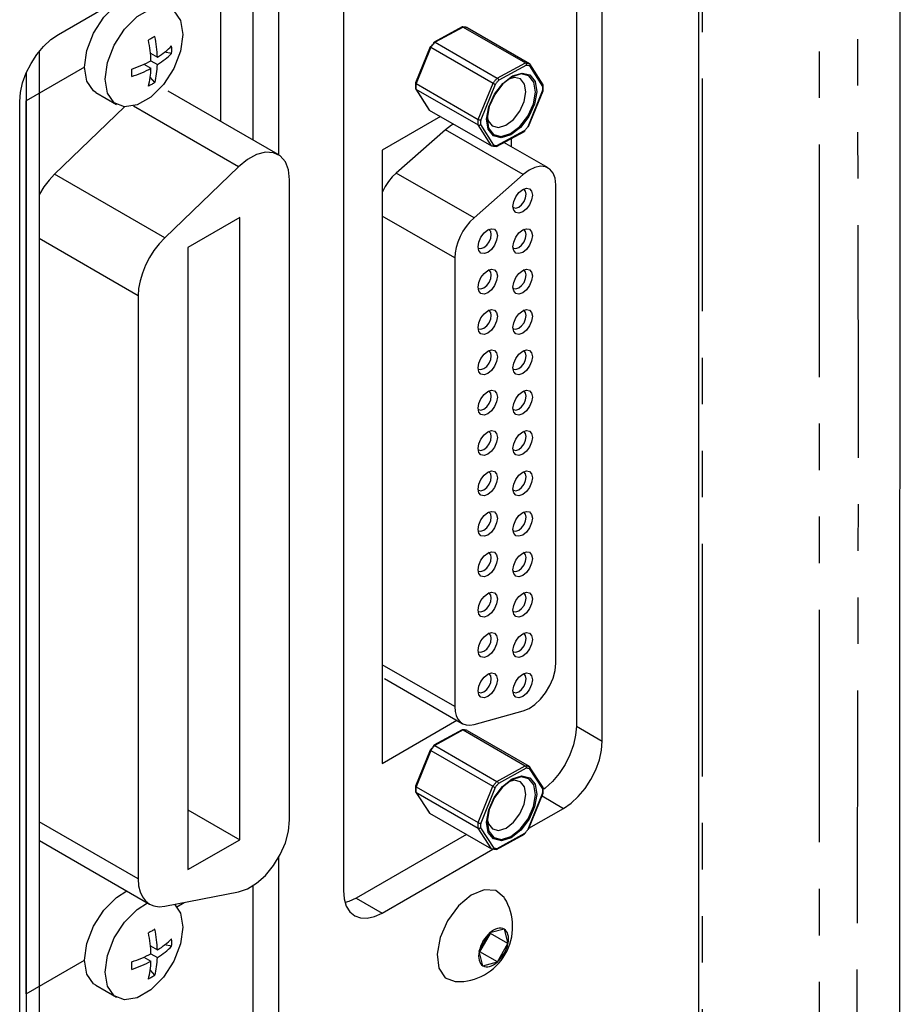
# Model space of a CAD drawing. Extents: x 5 to 1184, y 5 to 836.
# Drawn here: x 651 to 675, y 103 to 130 of the extents above; entities that cross this region are included whole.
import ezdxf

# ---------------------------------------------------------------- set-up
doc = ezdxf.new("R2010")
doc.units = 0
doc.header["$MEASUREMENT"] = 0
doc.linetypes.add('PHANTOM', pattern=[12.7, 6.35, -1.27, 1.27, -1.27, 1.27, -1.27])
doc.layers.get('0').update_dxf_attribs({"linetype": 'CONTINUOUS'})

msp = doc.modelspace()

# ---------------------------------------------------------------- linework, layer by layer
at = {"color": 7, "linetype": 'Continuous'}
for p, q in [((669.055, 83.7076), (669.055, 177.0615)), ((665.7129, 169.1304), (665.7129, 110.3394)), ((666.42, 109.9312), (666.42, 168.7222)), ((659.3489, 164.6401), (659.3489, 105.8492)), ((651.5708, 129.2234), (656.5205, 132.0808)), ((656.8741, 131.8765), (656.8741, 126.3418)), ((657.5812, 131.4683), (657.5812, 125.9334)), ((655.9902, 130.4681), (655.9902, 126.8521)), ((662.5955, 129.4254), (661.8301, 129.0113)), ((662.6228, 129.4242), (664.3198, 128.4445)), ((662.7317, 129.4091), (664.4288, 128.4294)), ((651.0404, 128.7532), (651.0404, 87.5475)), ((661.7216, 128.8828), (661.3192, 127.9009)), ((661.7396, 128.8723), (663.4367, 127.8926)), ((661.8526, 129.0075), (663.5497, 128.0278)), ((654.0803, 128.7133), (654.2718, 128.6027)), ((654.095, 128.5006), (654.2718, 128.3986)), ((654.659, 128.7018), (654.4686, 128.7397)), ((652.2779, 128.325), (650.6869, 127.4066)), ((653.9034, 128.4071), (654.095, 128.2965)), ((664.8037, 127.8454), (664.4401, 128.4184)), ((650.6869, 128.1654), (650.6869, 87.3434)), ((654.2027, 127.9115), (654.0748, 128.0574)), ((661.319, 127.903), (661.315, 127.7508)), ((661.3188, 127.7414), (661.6823, 127.1684)), ((661.3296, 127.7314), (663.0266, 126.7517)), ((661.3336, 127.8817), (663.0307, 126.902)), ((663.4978, 127.8575), (663.1004, 126.888)), ((664.4009, 126.7041), (664.8033, 127.686)), ((664.8035, 127.6839), (664.8075, 127.836)), ((650.6869, 103.0328), (650.6869, 127.4066)), ((652.5886, 127.6382), (653.1543, 127.3117)), ((657.571, 125.9395), (654.5658, 127.6744)), ((650.5101, 86.6613), (650.5101, 127.3863)), ((653.3765, 127.2437), (651.4652, 125.4045)), ((661.6937, 127.1575), (663.3908, 126.1778)), ((662.0036, 126.9786), (660.4096, 126.0584)), ((662.1388, 126.6214), (660.7953, 125.4375)), ((663.527, 126.1614), (664.2924, 126.5755)), ((663.9451, 126.1514), (663.9451, 126.3876)), ((664.9401, 125.577), (663.7339, 126.2733)), ((660.4096, 126.0584), (660.4096, 109.3193)), ((656.4856, 125.6087), (654.4704, 123.6696)), ((664.2602, 125.3968), (662.9166, 124.2129)), ((657.8817, 107.7787), (657.8817, 125.2527)), ((665.1472, 112.0545), (665.1472, 125.1192)), ((656.5205, 124.222), (655.1063, 123.4056)), ((656.5205, 107.2379), (656.5205, 124.222)), ((655.1063, 123.4056), (655.1063, 106.4215)), ((662.3895, 123.1189), (662.3895, 110.8708)), ((653.7451, 122.089), (653.7451, 106.1665)), ((660.4753, 111.6376), (662.5966, 110.413)), ((662.9166, 110.3855), (664.2602, 110.7528)), ((660.4096, 109.3193), (662.4504, 110.4974)), ((662.589, 110.2368), (661.8234, 109.8154)), ((662.6163, 110.2356), (664.3134, 109.2559)), ((662.7258, 110.2218), (664.4229, 109.2422)), ((661.7156, 109.6862), (661.3185, 108.7035)), ((661.7335, 109.6756), (663.4306, 108.6959)), ((661.846, 109.8115), (663.5431, 108.8318)), ((664.8032, 108.6651), (664.4341, 109.2315)), ((661.3183, 108.7055), (661.3153, 108.5539)), ((661.3329, 108.6842), (663.0299, 107.7045)), ((663.4919, 108.6612), (663.0998, 107.6909)), ((664.8042, 108.5039), (664.8072, 108.6555)), ((661.3193, 108.5443), (661.6884, 107.9779)), ((661.3299, 108.5345), (663.027, 107.5549)), ((664.4069, 107.5232), (664.804, 108.5059)), ((655.1063, 108.0543), (656.5205, 107.2379)), ((664.418, 107.5507), (665.3593, 108.0941)), ((661.6996, 107.9673), (663.3967, 106.9876)), ((662.7125, 107.3825), (659.7025, 105.6449)), ((663.5335, 106.9726), (664.299, 107.3941)), ((651.0506, 107.2146), (654.0558, 105.4797)), ((655.1063, 106.4215), (656.5205, 107.2379)), ((660.4096, 105.2367), (663.4305, 106.9806)), ((657.5812, 106.7511), (657.5812, 90.7434)), ((656.8741, 105.9738), (656.8741, 91.1516)), ((654.4704, 105.4232), (656.4856, 105.8109)), ((654.8015, 105.4081), (655.0061, 105.5262)), ((663.0561, 104.1933), (663.3456, 104.6928)), ((663.0774, 104.1777), (663.3669, 104.6772)), ((663.7396, 104.797), (663.3456, 104.6928)), ((663.3617, 104.6971), (663.3669, 104.6772)), ((663.8442, 104.4017), (663.3669, 104.6772)), ((663.7396, 104.797), (663.8442, 104.4017)), ((654.0803, 104.3395), (654.2718, 104.2289)), ((654.659, 104.3281), (654.4686, 104.3659)), ((663.5547, 103.9022), (663.8442, 104.4017)), ((653.9034, 104.0333), (654.095, 103.9228)), ((654.095, 104.1269), (654.2718, 104.0248)), ((663.1607, 103.798), (663.0561, 104.1933)), ((663.0614, 104.1735), (663.0774, 104.1777)), ((663.5547, 103.9022), (663.0774, 104.1777)), ((650.6869, 103.0328), (652.2779, 103.9513)), ((663.1607, 103.798), (663.5547, 103.9022)), ((654.2027, 103.5378), (654.0748, 103.6837)), ((652.5886, 103.2645), (653.1543, 102.9379))]:
    msp.add_line(p, q, dxfattribs=at)
at = {"color": 7, "linetype": 'PHANTOM'}
for p, q in [((669.1605, 83.5654), (669.1605, 177.0017)), ((672.3424, 177.0177), (672.3424, 59.4358)), ((662.6228, 129.4242), (661.8526, 129.0075)), ((661.7396, 128.8723), (661.3336, 127.8817)), ((663.5497, 128.0278), (664.3198, 128.4445)), ((664.3459, 128.3782), (663.5921, 127.9704)), ((664.7932, 127.8038), (664.4368, 128.3656)), ((661.3296, 127.7314), (661.6937, 127.1575)), ((663.0307, 126.902), (663.4367, 127.8926)), ((664.3925, 126.7088), (664.7899, 127.6784)), ((656.4856, 125.6087), (653.6156, 127.2656)), ((664.2602, 125.3968), (662.1388, 126.6214)), ((663.3908, 126.1778), (663.0266, 126.7517)), ((663.097, 126.7625), (663.4534, 126.2007)), ((663.5444, 126.1881), (664.2982, 126.5959)), ((654.4704, 123.6696), (651.4652, 125.4045)), ((662.9166, 124.2129), (660.7953, 125.4375)), ((662.3895, 123.1189), (660.4096, 124.2619)), ((653.7451, 122.089), (651.0404, 123.6504)), ((662.3895, 110.8708), (660.4096, 112.0138)), ((662.6163, 110.2356), (661.846, 109.8115)), ((665.7129, 110.3394), (666.42, 109.9312)), ((661.7335, 109.6756), (661.3329, 108.6842)), ((663.5431, 108.8318), (664.3134, 109.2559)), ((664.3397, 109.1897), (663.5858, 108.7747)), ((664.793, 108.623), (664.4312, 109.1782)), ((663.0299, 107.7045), (663.4306, 108.6959)), ((661.3299, 108.5345), (661.6996, 107.9673)), ((664.3984, 107.5278), (664.7905, 108.498)), ((664.7741, 108.432), (665.3593, 108.0941)), ((653.7451, 106.1665), (651.0404, 107.7278)), ((663.3967, 106.9876), (663.027, 107.5549)), ((663.0973, 107.5659), (663.4591, 107.0107)), ((663.5505, 106.9992), (664.3045, 107.4143)), ((659.7025, 105.6449), (660.4096, 105.2367))]:
    msp.add_line(p, q, dxfattribs=at)
at = {"color": 7, "linetype": 'Continuous', "flags": 128}
for points in [[(674.405, 55.7614), (674.4384, 61.9782), (674.5483, 97.9561), (674.5584, 135.6728), (674.4577, 174.2252), (674.4025, 185.0035)], [(652.2779, 128.325), (652.3418, 128.7809), (652.526, 129.2556), (652.8082, 129.6919), (653.1543, 130.0372), (653.5227, 130.2499), (653.8689, 130.3042), (654.0885, 130.2364)], [(652.8436, 127.9985), (652.9075, 128.4543), (653.0917, 128.929), (653.3739, 129.3653), (653.72, 129.7106), (654.0884, 129.9233), (654.4345, 129.9776), (654.7167, 129.8671), (654.9009, 129.605), (654.9649, 129.2231), (654.9009, 128.7672), (654.7167, 128.2925), (654.4345, 127.8562), (654.0884, 127.5109), (653.72, 127.2982), (653.3739, 127.2439), (653.0917, 127.3544), (652.9075, 127.6165), (652.8436, 127.9985)], [(662.6228, 129.4242), (662.6108, 129.4283), (662.5992, 129.4271), (662.5958, 129.4249)], [(662.7317, 129.4091), (662.7187, 129.4123), (662.7054, 129.4151), (662.692, 129.4175), (662.6785, 129.4196), (662.6648, 129.4213), (662.6509, 129.4226), (662.6369, 129.4236), (662.6228, 129.4242)], [(650.5101, 127.3863), (650.5305, 127.637), (650.5908, 127.9016), (650.6889, 128.17), (650.8208, 128.4317), (650.9815, 128.6768), (651.1649, 128.8959), (651.3638, 129.0804), (651.5708, 129.2234)], [(654.2027, 129.1694), (654.1814, 129.1567), (654.1598, 129.1439), (654.138, 129.1312), (654.116, 129.1184), (654.0938, 129.1056), (654.0714, 129.0929), (654.0488, 129.0801), (654.026, 129.0674)], [(654.095, 128.5006), (654.0918, 128.5691), (654.0871, 128.6384), (654.0808, 128.7084), (654.0729, 128.779), (654.0635, 128.8503), (654.0525, 128.9222), (654.04, 128.9946), (654.026, 129.0674)], [(654.2718, 128.6027), (654.2686, 128.6712), (654.2638, 128.7404), (654.2575, 128.8104), (654.2497, 128.8811), (654.2402, 128.9524), (654.2293, 129.0242), (654.2168, 129.0966), (654.2027, 129.1694)], [(654.2718, 128.6027), (654.3263, 128.6378), (654.3792, 128.6738), (654.4303, 128.7106), (654.4797, 128.7482), (654.5273, 128.7866), (654.5731, 128.8257), (654.617, 128.8655), (654.659, 128.906)], [(654.659, 128.7018), (654.6601, 128.7271), (654.6609, 128.7525), (654.6614, 128.7779), (654.6615, 128.8034), (654.6614, 128.8289), (654.6609, 128.8546), (654.6601, 128.8802), (654.659, 128.906)], [(661.73, 128.878), (661.7293, 128.8785), (661.7248, 128.881), (661.7217, 128.8828), (661.7234, 128.8818), (661.7296, 128.8782), (661.7396, 128.8723)], [(661.73, 128.878), (661.7414, 128.8927), (661.753, 128.9072), (661.7646, 128.9215), (661.7764, 128.9357), (661.7882, 128.9498), (661.8002, 128.9636), (661.8122, 128.9773), (661.8243, 128.9909)], [(661.8243, 128.9909), (661.8241, 128.992), (661.8237, 128.9993), (661.8262, 129.0079), (661.8324, 129.0122), (661.8415, 129.0121), (661.8526, 129.0075)], [(653.5697, 128.2771), (653.6398, 128.3014), (653.7087, 128.3267), (653.7764, 128.3531), (653.8429, 128.3806), (653.908, 128.4091), (653.9718, 128.4387), (654.0341, 128.4692), (654.095, 128.5006)], [(654.2718, 128.3986), (654.3263, 128.4337), (654.3792, 128.4697), (654.4303, 128.5065), (654.4797, 128.5441), (654.5273, 128.5825), (654.5731, 128.6216), (654.617, 128.6614), (654.659, 128.7018)], [(652.5886, 127.6382), (652.526, 127.681), (652.3418, 127.943), (652.2779, 128.325)], [(653.5697, 128.0729), (653.6398, 128.0972), (653.7087, 128.1226), (653.7764, 128.149), (653.8429, 128.1765), (653.908, 128.205), (653.9718, 128.2345), (654.0341, 128.265), (654.095, 128.2965)], [(653.5697, 128.0729), (653.57, 128.0978), (653.5703, 128.1229), (653.5705, 128.1481), (653.5705, 128.1736), (653.5705, 128.1992), (653.5703, 128.225), (653.57, 128.2509), (653.5697, 128.2771)], [(654.026, 127.8095), (654.04, 127.8661), (654.0525, 127.924), (654.0635, 127.9832), (654.0729, 128.0437), (654.0808, 128.1052), (654.0871, 128.1679), (654.0918, 128.2317), (654.095, 128.2965)], [(654.2027, 127.9115), (654.2168, 127.9682), (654.2293, 128.0261), (654.2402, 128.0853), (654.2497, 128.1457), (654.2575, 128.2073), (654.2638, 128.27), (654.2686, 128.3338), (654.2718, 128.3986)], [(664.3198, 128.4445), (664.3308, 128.4354), (664.3396, 128.4224), (664.3452, 128.4068), (664.3471, 128.39), (664.3461, 128.3795), (664.3459, 128.3782)], [(664.3198, 128.4445), (664.334, 128.4439), (664.348, 128.443), (664.3618, 128.4416), (664.3755, 128.4399), (664.3891, 128.4378), (664.4025, 128.4354), (664.4157, 128.4326), (664.4288, 128.4294)], [(664.4288, 128.4294), (664.4388, 128.4204), (664.4447, 128.4078), (664.446, 128.3928), (664.4424, 128.3768), (664.4376, 128.3669), (664.4368, 128.3656)], [(663.2591, 126.912), (663.3195, 127.2482), (663.4753, 127.5897), (663.7025, 127.8845), (663.9667, 128.0878), (664.2276, 128.1686), (664.4455, 128.1146), (664.5872, 127.934), (664.6312, 127.6543), (664.5707, 127.3181), (664.415, 126.9766), (664.1878, 126.6818), (663.9236, 126.4785), (663.6627, 126.3977), (663.4448, 126.4517), (663.3031, 126.6323), (663.2591, 126.912)], [(664.5958, 127.6468), (664.5535, 127.9163), (664.4169, 128.0903), (664.2069, 128.1424), (663.9555, 128.0645), (663.701, 127.8686), (663.482, 127.5845), (663.332, 127.2554), (663.2737, 126.9315), (663.3161, 126.662), (663.4526, 126.488), (663.6626, 126.4359), (663.914, 126.5138), (664.1686, 126.7097), (664.3875, 126.9938), (664.5376, 127.3228), (664.5958, 127.6468)], [(663.277, 126.9893), (663.3076, 126.8619), (663.4171, 126.7224), (663.5855, 126.6807), (663.7871, 126.7431), (663.9912, 126.9002), (664.1668, 127.128), (664.2871, 127.3918), (664.3338, 127.6516), (664.2998, 127.8677), (664.1903, 128.0072), (664.0219, 128.0489), (663.8567, 128.0048)], [(663.5921, 127.9704), (663.58, 127.9568), (663.5679, 127.9431), (663.556, 127.9293), (663.5441, 127.9152), (663.5324, 127.901), (663.5208, 127.8867), (663.5092, 127.8722), (663.4978, 127.8575)], [(663.5497, 128.0278), (663.5615, 128.0192), (663.5728, 128.0075), (663.5824, 127.9941), (663.5893, 127.98), (663.5919, 127.9715), (663.5921, 127.9704)], [(654.2027, 127.9115), (654.1814, 127.8979), (654.1598, 127.8846), (654.138, 127.8714), (654.116, 127.8586), (654.0938, 127.8459), (654.0714, 127.8335), (654.0488, 127.8214), (654.026, 127.8095)], [(661.3154, 127.7545), (661.3153, 127.7505), (661.32, 127.7397), (661.3296, 127.7314)], [(661.3195, 127.9007), (661.3191, 127.8955), (661.324, 127.8887), (661.3336, 127.8817)], [(663.4367, 127.8926), (663.4496, 127.8852), (663.4638, 127.8771), (663.4779, 127.869), (663.4904, 127.8618), (663.497, 127.858), (663.4978, 127.8575)], [(664.7899, 127.6784), (664.7909, 127.6786), (664.7972, 127.6806), (664.803, 127.6852), (664.8031, 127.6881)], [(664.7932, 127.8038), (664.7942, 127.8047), (664.8007, 127.812), (664.8067, 127.8243), (664.8072, 127.8364), (664.8033, 127.8452)], [(661.6827, 127.1686), (661.6837, 127.1664), (661.6937, 127.1575)], [(663.0307, 126.902), (663.044, 126.8957), (663.0595, 126.8908), (663.0757, 126.8878), (663.0909, 126.887), (663.0994, 126.8878), (663.1004, 126.888)], [(662.3584, 126.7737), (662.2984, 126.74), (662.1388, 126.6214)], [(663.0266, 126.7517), (663.04, 126.7468), (663.0556, 126.7458), (663.072, 126.7487), (663.0874, 126.7555), (663.096, 126.7616), (663.097, 126.7625)], [(664.2982, 126.5959), (664.3103, 126.6095), (664.3223, 126.6232), (664.3343, 126.6371), (664.3461, 126.6511), (664.3579, 126.6653), (664.3695, 126.6797), (664.381, 126.6942), (664.3925, 126.7088)], [(664.3925, 126.7088), (664.3932, 126.7084), (664.3977, 126.7058), (664.4008, 126.704), (664.4006, 126.7042)], [(664.2982, 126.5959), (664.2984, 126.5949), (664.2988, 126.5875), (664.2963, 126.579), (664.2921, 126.5761)], [(663.4534, 126.2007), (663.4526, 126.1995), (663.4457, 126.1908), (663.4326, 126.1803), (663.4182, 126.1744), (663.4037, 126.1735), (663.3908, 126.1778)], [(663.4997, 126.1627), (663.4856, 126.1632), (663.4716, 126.1642), (663.4577, 126.1655), (663.444, 126.1672), (663.4305, 126.1693), (663.4171, 126.1718), (663.4038, 126.1746), (663.3908, 126.1778)], [(663.5444, 126.1881), (663.5441, 126.1868), (663.541, 126.1775), (663.5334, 126.1663), (663.5233, 126.1598), (663.5117, 126.1585), (663.4997, 126.1627)], [(657.8817, 125.2527), (657.8521, 125.5227), (657.7652, 125.7436), (657.6256, 125.903), (657.4412, 125.9921), (657.2223, 126.0058), (656.981, 125.9436), (656.7308, 125.8087), (656.4856, 125.6087)], [(665.1472, 125.1192), (665.1288, 125.2935), (665.0746, 125.4376), (664.9875, 125.5439), (664.8718, 125.6069), (664.7337, 125.6233), (664.5804, 125.5923), (664.4197, 125.5154), (664.2602, 125.3968)], [(651.4652, 125.4045), (651.3128, 125.2422), (651.1723, 125.0602), (651.047, 124.8631), (651.0404, 124.8516)], [(660.7953, 125.4375), (660.686, 125.3298), (660.5844, 125.2065), (660.4934, 125.071), (660.4153, 124.927), (660.4096, 124.9151)], [(663.9811, 124.5277), (664.0013, 124.6562), (664.0586, 124.7884), (664.1444, 124.9042), (664.2457, 124.9858), (664.3469, 125.021), (664.4327, 125.0044), (664.49, 124.9384), (664.5102, 124.8331), (664.49, 124.7046), (664.4327, 124.5724), (664.3469, 124.4566), (664.2457, 124.3749), (664.1444, 124.3397), (664.0586, 124.3564), (664.0013, 124.4224), (663.9811, 124.5277)], [(664.1396, 124.5069), (664.2174, 124.5696), (664.2833, 124.6586), (664.3274, 124.7602), (664.3429, 124.859), (664.3274, 124.9399), (664.2833, 124.9906), (664.2681, 124.9977)], [(663.9821, 124.5023), (663.9958, 124.4926), (664.0618, 124.4798), (664.1396, 124.5069)], [(662.9166, 124.2129), (662.8073, 124.1052), (662.7057, 123.9819), (662.6147, 123.8464), (662.5366, 123.7024), (662.4736, 123.5536), (662.4273, 123.4041), (662.399, 123.2579), (662.3895, 123.1189)], [(663.0265, 123.4254), (663.0467, 123.554), (663.104, 123.6862), (663.1898, 123.8019), (663.2911, 123.8836), (663.3923, 123.9188), (663.4781, 123.9021), (663.5355, 123.8361), (663.5556, 123.7308), (663.5355, 123.6023), (663.4781, 123.4701), (663.3923, 123.3544), (663.2911, 123.2727), (663.1898, 123.2375), (663.104, 123.2542), (663.0467, 123.3202), (663.0265, 123.4254)], [(663.9811, 123.4253), (664.0013, 123.5539), (664.0586, 123.6861), (664.1444, 123.8018), (664.2457, 123.8835), (664.3469, 123.9187), (664.4327, 123.902), (664.49, 123.836), (664.5102, 123.7308), (664.49, 123.6022), (664.4327, 123.47), (664.3469, 123.3543), (664.2457, 123.2726), (664.1444, 123.2374), (664.0586, 123.2541), (664.0013, 123.3201), (663.9811, 123.4253)], [(654.4704, 123.6696), (654.318, 123.5073), (654.1775, 123.3254), (654.0522, 123.1283), (653.9453, 122.9207), (653.8594, 122.7079), (653.7964, 122.4949), (653.758, 122.2869), (653.7451, 122.089)], [(663.185, 123.4046), (663.2628, 123.4674), (663.3287, 123.5564), (663.3728, 123.658), (663.3883, 123.7567), (663.3728, 123.8376), (663.3287, 123.8884), (663.3135, 123.8955)], [(664.1396, 123.4045), (664.2174, 123.4673), (664.2833, 123.5563), (664.3274, 123.6579), (664.3429, 123.7566), (664.3274, 123.8375), (664.2833, 123.8883), (664.2681, 123.8954)], [(663.0275, 123.4), (663.0412, 123.3904), (663.1072, 123.3776), (663.185, 123.4046)], [(663.9821, 123.3999), (663.9958, 123.3903), (664.0618, 123.3775), (664.1396, 123.4045)], [(663.0265, 122.3231), (663.0467, 122.4516), (663.104, 122.5838), (663.1898, 122.6996), (663.2911, 122.7813), (663.3923, 122.8165), (663.4781, 122.7998), (663.5355, 122.7338), (663.5556, 122.6285), (663.5355, 122.5), (663.4781, 122.3678), (663.3923, 122.252), (663.2911, 122.1703), (663.1898, 122.1352), (663.104, 122.1518), (663.0467, 122.2178), (663.0265, 122.3231)], [(663.185, 122.3023), (663.2628, 122.3651), (663.3287, 122.454), (663.3728, 122.5556), (663.3883, 122.6544), (663.3728, 122.7353), (663.3287, 122.786), (663.3135, 122.7931)], [(663.9811, 122.323), (664.0013, 122.4515), (664.0586, 122.5837), (664.1444, 122.6995), (664.2457, 122.7812), (664.3469, 122.8164), (664.4327, 122.7997), (664.49, 122.7337), (664.5102, 122.6284), (664.49, 122.4999), (664.4327, 122.3677), (664.3469, 122.2519), (664.2457, 122.1702), (664.1444, 122.1351), (664.0586, 122.1517), (664.0013, 122.2177), (663.9811, 122.323)], [(664.1396, 122.3022), (664.2174, 122.365), (664.2833, 122.4539), (664.3274, 122.5555), (664.3429, 122.6543), (664.3274, 122.7352), (664.2833, 122.7859), (664.2681, 122.793)], [(663.0275, 122.2977), (663.0412, 122.2881), (663.1072, 122.2752), (663.185, 122.3023)], [(663.9821, 122.2976), (663.9958, 122.288), (664.0618, 122.2752), (664.1396, 122.3022)], [(663.0265, 121.2208), (663.0467, 121.3493), (663.104, 121.4815), (663.1898, 121.5973), (663.2911, 121.6789), (663.3923, 121.7141), (663.4781, 121.6975), (663.5355, 121.6315), (663.5556, 121.5262), (663.5355, 121.3977), (663.4781, 121.2655), (663.3923, 121.1497), (663.2911, 121.068), (663.1898, 121.0328), (663.104, 121.0495), (663.0467, 121.1155), (663.0265, 121.2208)], [(663.185, 121.2), (663.2628, 121.2627), (663.3287, 121.3517), (663.3728, 121.4533), (663.3883, 121.5521), (663.3728, 121.633), (663.3287, 121.6837), (663.3135, 121.6908)], [(663.9811, 121.2207), (664.0013, 121.3492), (664.0586, 121.4814), (664.1444, 121.5972), (664.2457, 121.6789), (664.3469, 121.714), (664.4327, 121.6974), (664.49, 121.6314), (664.5102, 121.5261), (664.49, 121.3976), (664.4327, 121.2654), (664.3469, 121.1496), (664.2457, 121.0679), (664.1444, 121.0327), (664.0586, 121.0494), (664.0013, 121.1154), (663.9811, 121.2207)], [(664.1396, 121.1999), (664.2174, 121.2626), (664.2833, 121.3516), (664.3274, 121.4532), (664.3429, 121.552), (664.3274, 121.6329), (664.2833, 121.6836), (664.2681, 121.6907)], [(663.0275, 121.1954), (663.0412, 121.1857), (663.1072, 121.1729), (663.185, 121.2)], [(663.9821, 121.1953), (663.9958, 121.1856), (664.0618, 121.1728), (664.1396, 121.1999)], [(663.0265, 120.1184), (663.0467, 120.247), (663.104, 120.3792), (663.1898, 120.4949), (663.2911, 120.5766), (663.3923, 120.6118), (663.4781, 120.5951), (663.5355, 120.5291), (663.5556, 120.4239), (663.5355, 120.2953), (663.4781, 120.1631), (663.3923, 120.0474), (663.2911, 119.9657), (663.1898, 119.9305), (663.104, 119.9472), (663.0467, 120.0132), (663.0265, 120.1184)], [(663.185, 120.0976), (663.2628, 120.1604), (663.3287, 120.2494), (663.3728, 120.351), (663.3883, 120.4497), (663.3728, 120.5306), (663.3287, 120.5814), (663.3135, 120.5885)], [(663.9811, 120.1183), (664.0013, 120.2469), (664.0586, 120.3791), (664.1444, 120.4948), (664.2457, 120.5765), (664.3469, 120.6117), (664.4327, 120.595), (664.49, 120.529), (664.5102, 120.4238), (664.49, 120.2952), (664.4327, 120.163), (664.3469, 120.0473), (664.2457, 119.9656), (664.1444, 119.9304), (664.0586, 119.9471), (664.0013, 120.0131), (663.9811, 120.1183)], [(664.1396, 120.0975), (664.2174, 120.1603), (664.2833, 120.2493), (664.3274, 120.3509), (664.3429, 120.4496), (664.3274, 120.5306), (664.2833, 120.5813), (664.2681, 120.5884)], [(663.0275, 120.093), (663.0412, 120.0834), (663.1072, 120.0706), (663.185, 120.0976)], [(663.9821, 120.0929), (663.9958, 120.0833), (664.0618, 120.0705), (664.1396, 120.0975)], [(663.0265, 119.0161), (663.0467, 119.1446), (663.104, 119.2768), (663.1898, 119.3926), (663.2911, 119.4743), (663.3923, 119.5095), (663.4781, 119.4928), (663.5355, 119.4268), (663.5556, 119.3215), (663.5355, 119.193), (663.4781, 119.0608), (663.3923, 118.945), (663.2911, 118.8633), (663.1898, 118.8282), (663.104, 118.8448), (663.0467, 118.9108), (663.0265, 119.0161)], [(663.185, 118.9953), (663.2628, 119.0581), (663.3287, 119.147), (663.3728, 119.2486), (663.3883, 119.3474), (663.3728, 119.4283), (663.3287, 119.479), (663.3135, 119.4861)], [(663.9811, 119.016), (664.0013, 119.1445), (664.0586, 119.2767), (664.1444, 119.3925), (664.2457, 119.4742), (664.3469, 119.5094), (664.4327, 119.4927), (664.49, 119.4267), (664.5102, 119.3214), (664.49, 119.1929), (664.4327, 119.0607), (664.3469, 118.9449), (664.2457, 118.8633), (664.1444, 118.8281), (664.0586, 118.8447), (664.0013, 118.9107), (663.9811, 119.016)], [(664.1396, 118.9952), (664.2174, 119.058), (664.2833, 119.1469), (664.3274, 119.2485), (664.3429, 119.3473), (664.3274, 119.4282), (664.2833, 119.4789), (664.2681, 119.486)], [(663.0275, 118.9907), (663.0412, 118.9811), (663.1072, 118.9683), (663.185, 118.9953)], [(663.9821, 118.9906), (663.9958, 118.981), (664.0618, 118.9682), (664.1396, 118.9952)], [(663.0265, 117.9138), (663.0467, 118.0423), (663.104, 118.1745), (663.1898, 118.2903), (663.2911, 118.372), (663.3923, 118.4071), (663.4781, 118.3905), (663.5355, 118.3245), (663.5556, 118.2192), (663.5355, 118.0907), (663.4781, 117.9585), (663.3923, 117.8427), (663.2911, 117.761), (663.1898, 117.7258), (663.104, 117.7425), (663.0467, 117.8085), (663.0265, 117.9138)], [(663.185, 117.893), (663.2628, 117.9557), (663.3287, 118.0447), (663.3728, 118.1463), (663.3883, 118.2451), (663.3728, 118.326), (663.3287, 118.3767), (663.3135, 118.3838)], [(663.9811, 117.9137), (664.0013, 118.0422), (664.0586, 118.1744), (664.1444, 118.2902), (664.2457, 118.3719), (664.3469, 118.4071), (664.4327, 118.3904), (664.49, 118.3244), (664.5102, 118.2191), (664.49, 118.0906), (664.4327, 117.9584), (664.3469, 117.8426), (664.2457, 117.7609), (664.1444, 117.7257), (664.0586, 117.7424), (664.0013, 117.8084), (663.9811, 117.9137)], [(664.1396, 117.8929), (664.2174, 117.9557), (664.2833, 118.0446), (664.3274, 118.1462), (664.3429, 118.245), (664.3274, 118.3259), (664.2833, 118.3766), (664.2681, 118.3837)], [(663.0275, 117.8884), (663.0412, 117.8787), (663.1072, 117.8659), (663.185, 117.893)], [(663.9821, 117.8883), (663.9958, 117.8786), (664.0618, 117.8658), (664.1396, 117.8929)], [(663.0265, 116.8114), (663.0467, 116.94), (663.104, 117.0722), (663.1898, 117.1879), (663.2911, 117.2696), (663.3923, 117.3048), (663.4781, 117.2881), (663.5355, 117.2221), (663.5556, 117.1169), (663.5355, 116.9883), (663.4781, 116.8561), (663.3923, 116.7404), (663.2911, 116.6587), (663.1898, 116.6235), (663.104, 116.6402), (663.0467, 116.7062), (663.0265, 116.8114)], [(663.185, 116.7906), (663.2628, 116.8534), (663.3287, 116.9424), (663.3728, 117.044), (663.3883, 117.1427), (663.3728, 117.2237), (663.3287, 117.2744), (663.3135, 117.2815)], [(663.9811, 116.8114), (664.0013, 116.9399), (664.0586, 117.0721), (664.1444, 117.1878), (664.2457, 117.2695), (664.3469, 117.3047), (664.4327, 117.288), (664.49, 117.2221), (664.5102, 117.1168), (664.49, 116.9883), (664.4327, 116.8561), (664.3469, 116.7403), (664.2457, 116.6586), (664.1444, 116.6234), (664.0586, 116.6401), (664.0013, 116.7061), (663.9811, 116.8114)], [(664.1396, 116.7905), (664.2174, 116.8533), (664.2833, 116.9423), (664.3274, 117.0439), (664.3429, 117.1427), (664.3274, 117.2236), (664.2833, 117.2743), (664.2681, 117.2814)], [(663.0275, 116.786), (663.0412, 116.7764), (663.1072, 116.7636), (663.185, 116.7906)], [(663.9821, 116.786), (663.9958, 116.7763), (664.0618, 116.7635), (664.1396, 116.7905)], [(663.0265, 115.7091), (663.0467, 115.8376), (663.104, 115.9698), (663.1898, 116.0856), (663.2911, 116.1673), (663.3923, 116.2025), (663.4781, 116.1858), (663.5355, 116.1198), (663.5556, 116.0145), (663.5355, 115.886), (663.4781, 115.7538), (663.3923, 115.638), (663.2911, 115.5564), (663.1898, 115.5212), (663.104, 115.5378), (663.0467, 115.6038), (663.0265, 115.7091)], [(663.185, 115.6883), (663.2628, 115.7511), (663.3287, 115.84), (663.3728, 115.9416), (663.3883, 116.0404), (663.3728, 116.1213), (663.3287, 116.172), (663.3135, 116.1791)], [(663.9811, 115.709), (664.0013, 115.8375), (664.0586, 115.9698), (664.1444, 116.0855), (664.2457, 116.1672), (664.3469, 116.2024), (664.4327, 116.1857), (664.49, 116.1197), (664.5102, 116.0144), (664.49, 115.8859), (664.4327, 115.7537), (664.3469, 115.638), (664.2457, 115.5563), (664.1444, 115.5211), (664.0586, 115.5378), (664.0013, 115.6038), (663.9811, 115.709)], [(664.1396, 115.6882), (664.2174, 115.751), (664.2833, 115.84), (664.3274, 115.9416), (664.3429, 116.0403), (664.3274, 116.1212), (664.2833, 116.172), (664.2681, 116.1791)], [(663.0275, 115.6837), (663.0412, 115.6741), (663.1072, 115.6613), (663.185, 115.6883)], [(663.9821, 115.6836), (663.9958, 115.674), (664.0618, 115.6612), (664.1396, 115.6882)], [(663.0265, 114.6068), (663.0467, 114.7353), (663.104, 114.8675), (663.1898, 114.9833), (663.2911, 115.065), (663.3923, 115.1002), (663.4781, 115.0835), (663.5355, 115.0175), (663.5556, 114.9122), (663.5355, 114.7837), (663.4781, 114.6515), (663.3923, 114.5357), (663.2911, 114.454), (663.1898, 114.4188), (663.104, 114.4355), (663.0467, 114.5015), (663.0265, 114.6068)], [(663.185, 114.586), (663.2628, 114.6488), (663.3287, 114.7377), (663.3728, 114.8393), (663.3883, 114.9381), (663.3728, 115.019), (663.3287, 115.0697), (663.3135, 115.0768)], [(663.9811, 114.6067), (664.0013, 114.7352), (664.0586, 114.8674), (664.1444, 114.9832), (664.2457, 115.0649), (664.3469, 115.1001), (664.4327, 115.0834), (664.49, 115.0174), (664.5102, 114.9121), (664.49, 114.7836), (664.4327, 114.6514), (664.3469, 114.5356), (664.2457, 114.4539), (664.1444, 114.4188), (664.0586, 114.4354), (664.0013, 114.5014), (663.9811, 114.6067)], [(664.1396, 114.5859), (664.2174, 114.6487), (664.2833, 114.7376), (664.3274, 114.8392), (664.3429, 114.938), (664.3274, 115.0189), (664.2833, 115.0696), (664.2681, 115.0767)], [(663.0275, 114.5814), (663.0412, 114.5717), (663.1072, 114.5589), (663.185, 114.586)], [(663.9821, 114.5813), (663.9958, 114.5717), (664.0618, 114.5588), (664.1396, 114.5859)], [(663.0265, 113.5045), (663.0467, 113.633), (663.104, 113.7652), (663.1898, 113.8809), (663.2911, 113.9626), (663.3923, 113.9978), (663.4781, 113.9811), (663.5355, 113.9152), (663.5556, 113.8099), (663.5355, 113.6814), (663.4781, 113.5491), (663.3923, 113.4334), (663.2911, 113.3517), (663.1898, 113.3165), (663.104, 113.3332), (663.0467, 113.3992), (663.0265, 113.5045)], [(663.185, 113.4836), (663.2628, 113.5464), (663.3287, 113.6354), (663.3728, 113.737), (663.3883, 113.8358), (663.3728, 113.9167), (663.3287, 113.9674), (663.3135, 113.9745)], [(663.9811, 113.5044), (664.0013, 113.6329), (664.0586, 113.7651), (664.1444, 113.8809), (664.2457, 113.9625), (664.3469, 113.9977), (664.4327, 113.9811), (664.49, 113.9151), (664.5102, 113.8098), (664.49, 113.6813), (664.4327, 113.5491), (664.3469, 113.4333), (664.2457, 113.3516), (664.1444, 113.3164), (664.0586, 113.3331), (664.0013, 113.3991), (663.9811, 113.5044)], [(664.1396, 113.4836), (664.2174, 113.5463), (664.2833, 113.6353), (664.3274, 113.7369), (664.3429, 113.8357), (664.3274, 113.9166), (664.2833, 113.9673), (664.2681, 113.9744)], [(663.0275, 113.4791), (663.0412, 113.4694), (663.1072, 113.4566), (663.185, 113.4836)], [(663.9821, 113.479), (663.9958, 113.4693), (664.0618, 113.4565), (664.1396, 113.4836)], [(663.0265, 112.4021), (663.0467, 112.5306), (663.104, 112.6629), (663.1898, 112.7786), (663.2911, 112.8603), (663.3923, 112.8955), (663.4781, 112.8788), (663.5355, 112.8128), (663.5556, 112.7075), (663.5355, 112.579), (663.4781, 112.4468), (663.3923, 112.3311), (663.2911, 112.2494), (663.1898, 112.2142), (663.104, 112.2309), (663.0467, 112.2969), (663.0265, 112.4021)], [(663.9811, 112.402), (664.0013, 112.5306), (664.0586, 112.6628), (664.1444, 112.7785), (664.2457, 112.8602), (664.3469, 112.8954), (664.4327, 112.8787), (664.49, 112.8127), (664.5102, 112.7075), (664.49, 112.5789), (664.4327, 112.4467), (664.3469, 112.331), (664.2457, 112.2493), (664.1444, 112.2141), (664.0586, 112.2308), (664.0013, 112.2968), (663.9811, 112.402)], [(663.185, 112.3813), (663.2628, 112.4441), (663.3287, 112.5331), (663.3728, 112.6347), (663.3883, 112.7334), (663.3728, 112.8143), (663.3287, 112.865), (663.3135, 112.8722)], [(664.1396, 112.3812), (664.2174, 112.444), (664.2833, 112.533), (664.3274, 112.6346), (664.3429, 112.7333), (664.3274, 112.8142), (664.2833, 112.865), (664.2681, 112.8721)], [(663.0275, 112.3767), (663.0412, 112.3671), (663.1072, 112.3543), (663.185, 112.3813)], [(663.9821, 112.3766), (663.9958, 112.367), (664.0618, 112.3542), (664.1396, 112.3812)], [(664.2602, 110.7528), (664.4197, 110.8184), (664.5804, 110.927), (664.7337, 111.073), (664.8718, 111.2489), (664.9875, 111.4454), (665.0746, 111.6523), (665.1288, 111.8589), (665.1472, 112.0545)], [(663.0265, 111.2998), (663.0467, 111.4283), (663.104, 111.5605), (663.1898, 111.6763), (663.2911, 111.758), (663.3923, 111.7932), (663.4781, 111.7765), (663.5355, 111.7105), (663.5556, 111.6052), (663.5355, 111.4767), (663.4781, 111.3445), (663.3923, 111.2287), (663.2911, 111.147), (663.1898, 111.1118), (663.104, 111.1285), (663.0467, 111.1945), (663.0265, 111.2998)], [(663.185, 111.279), (663.2628, 111.3418), (663.3287, 111.4307), (663.3728, 111.5323), (663.3883, 111.6311), (663.3728, 111.712), (663.3287, 111.7627), (663.3135, 111.7698)], [(663.9811, 111.2997), (664.0013, 111.4282), (664.0586, 111.5604), (664.1444, 111.6762), (664.2457, 111.7579), (664.3469, 111.7931), (664.4327, 111.7764), (664.49, 111.7104), (664.5102, 111.6051), (664.49, 111.4766), (664.4327, 111.3444), (664.3469, 111.2286), (664.2457, 111.1469), (664.1444, 111.1118), (664.0586, 111.1284), (664.0013, 111.1944), (663.9811, 111.2997)], [(664.1396, 111.2789), (664.2174, 111.3417), (664.2833, 111.4306), (664.3274, 111.5322), (664.3429, 111.631), (664.3274, 111.7119), (664.2833, 111.7626), (664.2681, 111.7697)], [(663.0275, 111.2744), (663.0412, 111.2648), (663.1072, 111.2519), (663.185, 111.279)], [(663.9821, 111.2743), (663.9958, 111.2647), (664.0618, 111.2519), (664.1396, 111.2789)], [(662.3895, 110.8708), (662.399, 110.7428), (662.4273, 110.6293), (662.4736, 110.5332), (662.5366, 110.4572), (662.6147, 110.4033), (662.7057, 110.3729), (662.8073, 110.3669), (662.9166, 110.3855)], [(662.6163, 110.2356), (662.6044, 110.2398), (662.5928, 110.2385), (662.5893, 110.2363)], [(662.7258, 110.2218), (662.7127, 110.2249), (662.6994, 110.2275), (662.6859, 110.2298), (662.6723, 110.2317), (662.6585, 110.2333), (662.6446, 110.2344), (662.6305, 110.2352), (662.6163, 110.2356)], [(665.7129, 110.3394), (665.6925, 110.0887), (665.6322, 109.8241), (665.5341, 109.5558), (665.4022, 109.294), (665.2415, 109.0489), (665.0581, 108.8299), (664.8592, 108.6453), (664.8241, 108.6177)], [(661.7241, 109.6817), (661.7234, 109.6821), (661.7189, 109.6846), (661.7157, 109.6862), (661.7173, 109.6851), (661.7235, 109.6814), (661.7335, 109.6756)], [(661.7241, 109.6817), (661.7355, 109.6964), (661.747, 109.711), (661.7586, 109.7254), (661.7703, 109.7397), (661.7821, 109.7538), (661.7939, 109.7677), (661.8059, 109.7815), (661.818, 109.7952)], [(661.818, 109.7952), (661.8178, 109.7962), (661.8173, 109.8035), (661.8198, 109.812), (661.8259, 109.8163), (661.8349, 109.8162), (661.846, 109.8115)], [(665.3593, 108.0941), (665.5663, 108.2371), (665.7652, 108.4217), (665.9486, 108.6407), (666.1093, 108.8858), (666.2413, 109.1476), (666.3393, 109.4159), (666.3996, 109.6805), (666.42, 109.9312)], [(664.3134, 109.2559), (664.3244, 109.2468), (664.3332, 109.2338), (664.3389, 109.2182), (664.3409, 109.2015), (664.34, 109.191), (664.3397, 109.1897)], [(664.3134, 109.2559), (664.3276, 109.2555), (664.3417, 109.2547), (664.3556, 109.2536), (664.3694, 109.252), (664.383, 109.2501), (664.3964, 109.2478), (664.4097, 109.2452), (664.4229, 109.2422)], [(664.4229, 109.2422), (664.4329, 109.2332), (664.4389, 109.2205), (664.4402, 109.2055), (664.4367, 109.1895), (664.4319, 109.1795), (664.4312, 109.1782)], [(663.2589, 107.7167), (663.3172, 108.0522), (663.4712, 108.3942), (663.6972, 108.6905), (663.961, 108.8961), (664.2224, 108.9796), (664.4416, 108.9284), (664.5852, 108.7502), (664.6313, 108.4722), (664.573, 108.1367), (664.4191, 107.7948), (664.193, 107.4984), (663.9292, 107.2929), (663.6678, 107.2093), (663.4487, 107.2605), (663.3051, 107.4387), (663.2589, 107.7167)], [(664.596, 108.4644), (664.5515, 108.7323), (664.4132, 108.904), (664.202, 108.9533), (663.9501, 108.8728), (663.6959, 108.6747), (663.4781, 108.3892), (663.3298, 108.0597), (663.2736, 107.7364), (663.318, 107.4686), (663.4564, 107.2969), (663.6676, 107.2475), (663.9194, 107.328), (664.1736, 107.5261), (664.3915, 107.8116), (664.5398, 108.1411), (664.596, 108.4644)], [(663.277, 107.8006), (663.3092, 107.6694), (663.4201, 107.5318), (663.5895, 107.4922), (663.7914, 107.5568), (663.9952, 107.7156), (664.1699, 107.9445), (664.2888, 108.2087), (664.3339, 108.468), (664.2982, 108.6828), (664.1873, 108.8204), (664.018, 108.86), (663.8655, 108.82)], [(661.3188, 108.7034), (661.3184, 108.6981), (661.3233, 108.6912), (661.3329, 108.6842)], [(663.4306, 108.6959), (663.4435, 108.6885), (663.4577, 108.6804), (663.4718, 108.6724), (663.4845, 108.6653), (663.4911, 108.6616), (663.4919, 108.6612)], [(663.5858, 108.7747), (663.5737, 108.761), (663.5617, 108.7472), (663.5498, 108.7333), (663.538, 108.7191), (663.5263, 108.7049), (663.5147, 108.6904), (663.5033, 108.6759), (663.4919, 108.6612)], [(663.5431, 108.8318), (663.5549, 108.8232), (663.5662, 108.8116), (663.5759, 108.7982), (663.5829, 108.7842), (663.5856, 108.7757), (663.5858, 108.7747)], [(664.793, 108.623), (664.794, 108.6239), (664.8005, 108.6313), (664.8064, 108.6436), (664.8069, 108.6558), (664.8029, 108.665)], [(661.3157, 108.5575), (661.3156, 108.5537), (661.3203, 108.5429), (661.3299, 108.5345)], [(664.7905, 108.498), (664.7915, 108.4982), (664.7978, 108.5003), (664.8036, 108.5051), (664.8038, 108.508)], [(661.6887, 107.9781), (661.6896, 107.9762), (661.6996, 107.9673)], [(656.4856, 105.8109), (656.7308, 105.894), (656.981, 106.048), (657.2223, 106.2643), (657.4412, 106.5308), (657.6256, 106.8328), (657.7652, 107.1534), (657.8521, 107.4746), (657.8817, 107.7787)], [(663.027, 107.5549), (663.0403, 107.5499), (663.056, 107.549), (663.0723, 107.552), (663.0877, 107.5589), (663.0962, 107.565), (663.0973, 107.5659)], [(663.0299, 107.7045), (663.0433, 107.6983), (663.0588, 107.6934), (663.075, 107.6905), (663.0903, 107.6898), (663.0987, 107.6907), (663.0998, 107.6909)], [(664.3045, 107.4143), (664.3166, 107.4279), (664.3285, 107.4417), (664.3404, 107.4556), (664.3522, 107.4698), (664.3639, 107.484), (664.3755, 107.4985), (664.387, 107.513), (664.3984, 107.5278)], [(664.3984, 107.5278), (664.3991, 107.5273), (664.4036, 107.5249), (664.4068, 107.5232), (664.4066, 107.5234)], [(664.3045, 107.4143), (664.3047, 107.4132), (664.3052, 107.4059), (664.3027, 107.3974), (664.2987, 107.3946)], [(663.4591, 107.0107), (663.4583, 107.0094), (663.4514, 107.0007), (663.4384, 106.9901), (663.424, 106.9842), (663.4096, 106.9833), (663.3967, 106.9876)], [(663.5062, 106.9738), (663.492, 106.9742), (663.4779, 106.975), (663.464, 106.9762), (663.4502, 106.9777), (663.4366, 106.9796), (663.4231, 106.9819), (663.4098, 106.9845), (663.3967, 106.9876)], [(663.5505, 106.9992), (663.5502, 106.9979), (663.5472, 106.9886), (663.5397, 106.9774), (663.5297, 106.9709), (663.5181, 106.9697), (663.5062, 106.9738)], [(653.7451, 106.1665), (653.758, 105.9835), (653.7964, 105.8198), (653.8594, 105.6795), (653.9453, 105.5659), (654.0522, 105.4818), (654.1775, 105.4293), (654.318, 105.4096), (654.4704, 105.4232)], [(652.2779, 103.9513), (652.3418, 104.4071), (652.526, 104.8818), (652.8082, 105.3181), (653.1543, 105.6635), (653.4341, 105.8386)], [(659.3489, 105.8492), (659.3693, 105.622), (659.4297, 105.4271), (659.5277, 105.2719), (659.6596, 105.1625), (659.8203, 105.1029), (660.0037, 105.0956), (660.2027, 105.1408), (660.4096, 105.2367)], [(659.7025, 105.6449), (659.4956, 105.549), (659.3946, 105.5199)], [(663.7502, 105.6464), (663.7392, 105.6637), (663.5106, 105.8513), (663.1974, 105.8733), (662.842, 105.7265), (662.4924, 105.4308), (662.1956, 105.0262)], [(652.8436, 103.6247), (652.9075, 104.0805), (653.0917, 104.5553), (653.3739, 104.9916), (653.72, 105.3369), (653.9998, 105.512)], [(654.7387, 105.4748), (654.9009, 105.2313), (654.9649, 104.8493), (654.9009, 104.3935), (654.7167, 103.9188), (654.4345, 103.4825), (654.0884, 103.1371), (653.72, 102.9245), (653.3739, 102.8701), (653.0917, 102.9807), (652.9075, 103.2427), (652.8436, 103.6247), (652.8436, 103.6247)], [(662.1956, 105.0262), (661.9919, 104.5673), (661.9088, 104.116), (661.9574, 103.7333), (662.1312, 103.471), (662.4068, 103.3643), (662.4321, 103.3631)], [(654.2027, 104.7957), (654.1814, 104.7829), (654.1598, 104.7702), (654.138, 104.7574), (654.116, 104.7447), (654.0938, 104.7319), (654.0714, 104.7191), (654.0488, 104.7064), (654.026, 104.6937)], [(654.095, 104.1269), (654.0918, 104.1954), (654.0871, 104.2646), (654.0808, 104.3346), (654.0729, 104.4053), (654.0635, 104.4766), (654.0525, 104.5484), (654.04, 104.6208), (654.026, 104.6937)], [(654.2718, 104.2289), (654.2686, 104.2974), (654.2638, 104.3667), (654.2575, 104.4367), (654.2497, 104.5073), (654.2402, 104.5786), (654.2293, 104.6505), (654.2168, 104.7229), (654.2027, 104.7957)], [(663.3456, 104.6928), (663.295, 104.6439), (663.247, 104.5891), (663.2025, 104.5293), (663.1623, 104.4656), (663.127, 104.3989), (663.0972, 104.3305), (663.0734, 104.2616), (663.0561, 104.1933)], [(663.7396, 104.797), (663.6996, 104.8147), (663.6552, 104.8235), (663.6074, 104.8233), (663.5569, 104.8141), (663.5046, 104.7961), (663.4513, 104.7696), (663.398, 104.7349), (663.3456, 104.6928)], [(663.8442, 104.4017), (663.8548, 104.4683), (663.8584, 104.5319), (663.8551, 104.5915), (663.8448, 104.6461), (663.8278, 104.6947), (663.8043, 104.7365), (663.7747, 104.7708), (663.7396, 104.797)], [(654.2718, 104.2289), (654.3263, 104.2641), (654.3792, 104.3001), (654.4303, 104.3369), (654.4797, 104.3745), (654.5273, 104.4129), (654.5731, 104.452), (654.617, 104.4917), (654.659, 104.5322)], [(654.2718, 104.0248), (654.3263, 104.06), (654.3792, 104.096), (654.4303, 104.1328), (654.4797, 104.1704), (654.5273, 104.2087), (654.5731, 104.2478), (654.617, 104.2876), (654.659, 104.3281)], [(654.659, 104.3281), (654.6601, 104.3534), (654.6609, 104.3787), (654.6614, 104.4042), (654.6615, 104.4296), (654.6614, 104.4552), (654.6609, 104.4808), (654.6601, 104.5065), (654.659, 104.5322)], [(663.5547, 103.9022), (663.6054, 103.951), (663.6533, 104.0059), (663.6978, 104.0657), (663.738, 104.1294), (663.7734, 104.1961), (663.8031, 104.2644), (663.8269, 104.3334), (663.8442, 104.4017)], [(653.5697, 103.9033), (653.6398, 103.9276), (653.7087, 103.953), (653.7764, 103.9794), (653.8429, 104.0069), (653.908, 104.0354), (653.9718, 104.0649), (654.0341, 104.0954), (654.095, 104.1269)], [(654.2027, 103.5378), (654.2168, 103.5944), (654.2293, 103.6524), (654.2402, 103.7115), (654.2497, 103.772), (654.2575, 103.8335), (654.2638, 103.8962), (654.2686, 103.96), (654.2718, 104.0248)], [(663.0561, 104.1933), (663.0455, 104.1267), (663.0419, 104.0631), (663.0453, 104.0035), (663.0555, 103.9489), (663.0726, 103.9003), (663.096, 103.8585), (663.1256, 103.8242), (663.1607, 103.798)], [(652.5886, 103.2645), (652.526, 103.3072), (652.3418, 103.5693), (652.2779, 103.9513)], [(653.5697, 103.6992), (653.6398, 103.7235), (653.7087, 103.7488), (653.7764, 103.7753), (653.8429, 103.8027), (653.908, 103.8313), (653.9718, 103.8608), (654.0341, 103.8913), (654.095, 103.9228)], [(653.5697, 103.6992), (653.57, 103.7241), (653.5703, 103.7491), (653.5705, 103.7744), (653.5705, 103.7998), (653.5705, 103.8254), (653.5703, 103.8512), (653.57, 103.8772), (653.5697, 103.9033)], [(654.026, 103.4357), (654.04, 103.4924), (654.0525, 103.5503), (654.0635, 103.6095), (654.0729, 103.6699), (654.0808, 103.7315), (654.0871, 103.7942), (654.0918, 103.858), (654.095, 103.9228)], [(663.1607, 103.798), (663.2007, 103.7803), (663.2451, 103.7715), (663.2929, 103.7717), (663.3434, 103.7808), (663.3958, 103.7989), (663.449, 103.8254), (663.5023, 103.8601), (663.5547, 103.9022)], [(654.2027, 103.5378), (654.1814, 103.5242), (654.1598, 103.5108), (654.138, 103.4977), (654.116, 103.4848), (654.0938, 103.4722), (654.0714, 103.4598), (654.0488, 103.4476), (654.026, 103.4357)]]:
    msp.add_lwpolyline(points, dxfattribs=at)
at = {"color": 7, "linetype": 'PHANTOM', "flags": 128}
for points in [[(673.2617, 54.1646), (673.4199, 118.8587), (673.2617, 183.369)], [(661.8526, 129.0075), (661.838, 128.9914), (661.8236, 128.975), (661.8092, 128.9585), (661.795, 128.9416), (661.781, 128.9246), (661.767, 128.9074), (661.7533, 128.89), (661.7396, 128.8723)], [(664.4368, 128.3656), (664.4259, 128.3681), (664.4148, 128.3704), (664.4036, 128.3723), (664.3923, 128.3741), (664.3808, 128.3755), (664.3693, 128.3767), (664.3576, 128.3776), (664.3459, 128.3782)], [(663.4367, 127.8926), (663.4503, 127.9103), (663.4641, 127.9277), (663.478, 127.9449), (663.4921, 127.962), (663.5063, 127.9788), (663.5206, 127.9953), (663.5351, 128.0117), (663.5497, 128.0278)], [(661.3336, 127.8817), (661.3321, 127.8624), (661.3309, 127.8432), (661.3299, 127.8242), (661.3293, 127.8053), (661.3289, 127.7866), (661.3288, 127.768), (661.3291, 127.7496), (661.3296, 127.7314)], [(664.7899, 127.6784), (664.791, 127.6944), (664.792, 127.7104), (664.7927, 127.7263), (664.7932, 127.742), (664.7936, 127.7576), (664.7937, 127.7732), (664.7936, 127.7886), (664.7932, 127.8038)], [(663.0266, 126.7517), (663.0261, 126.7699), (663.0259, 126.7883), (663.026, 126.8069), (663.0263, 126.8256), (663.027, 126.8445), (663.0279, 126.8635), (663.0291, 126.8827), (663.0307, 126.902)], [(663.1004, 126.888), (663.0992, 126.8719), (663.0983, 126.8559), (663.0975, 126.8401), (663.097, 126.8243), (663.0967, 126.8087), (663.0966, 126.7932), (663.0967, 126.7778), (663.097, 126.7625)], [(663.4534, 126.2007), (663.4644, 126.1982), (663.4755, 126.196), (663.4867, 126.194), (663.498, 126.1923), (663.5094, 126.1908), (663.521, 126.1897), (663.5326, 126.1888), (663.5444, 126.1881)], [(661.846, 109.8115), (661.8315, 109.7953), (661.8171, 109.7789), (661.8028, 109.7622), (661.7886, 109.7453), (661.7746, 109.7282), (661.7608, 109.7108), (661.7471, 109.6933), (661.7335, 109.6756)], [(664.4312, 109.1782), (664.4201, 109.1806), (664.409, 109.1827), (664.3977, 109.1846), (664.3863, 109.1861), (664.3748, 109.1874), (664.3632, 109.1885), (664.3515, 109.1892), (664.3397, 109.1897)], [(661.3329, 108.6842), (661.3315, 108.665), (661.3304, 108.6459), (661.3296, 108.6269), (661.3291, 108.6081), (661.3288, 108.5895), (661.3289, 108.571), (661.3293, 108.5527), (661.3299, 108.5345)], [(663.4306, 108.6959), (663.4441, 108.7136), (663.4579, 108.7311), (663.4717, 108.7485), (663.4857, 108.7656), (663.4998, 108.7825), (663.5141, 108.7992), (663.5285, 108.8156), (663.5431, 108.8318)], [(664.7905, 108.498), (664.7916, 108.514), (664.7924, 108.5299), (664.793, 108.5458), (664.7934, 108.5614), (664.7936, 108.577), (664.7936, 108.5925), (664.7934, 108.6078), (664.793, 108.623)], [(663.027, 107.5549), (663.0263, 107.573), (663.026, 107.5913), (663.0259, 107.6098), (663.0261, 107.6284), (663.0266, 107.6472), (663.0275, 107.6662), (663.0286, 107.6853), (663.0299, 107.7045)], [(663.0998, 107.6909), (663.0987, 107.6749), (663.0979, 107.659), (663.0972, 107.6432), (663.0968, 107.6275), (663.0966, 107.6119), (663.0966, 107.5964), (663.0969, 107.5811), (663.0973, 107.5659)], [(663.4591, 107.0107), (663.4701, 107.0083), (663.4813, 107.0062), (663.4926, 107.0043), (663.5039, 107.0028), (663.5154, 107.0015), (663.527, 107.0004), (663.5387, 106.9997), (663.5505, 106.9992)]]:
    msp.add_lwpolyline(points, dxfattribs=at)
at = {"color": 7, "linetype": 'Continuous'}
msp.add_arc((662.4712, 104.8626), 1.5, 268.50564, 31.49974, dxfattribs=at)

doc.saveas('drawing.dxf')
